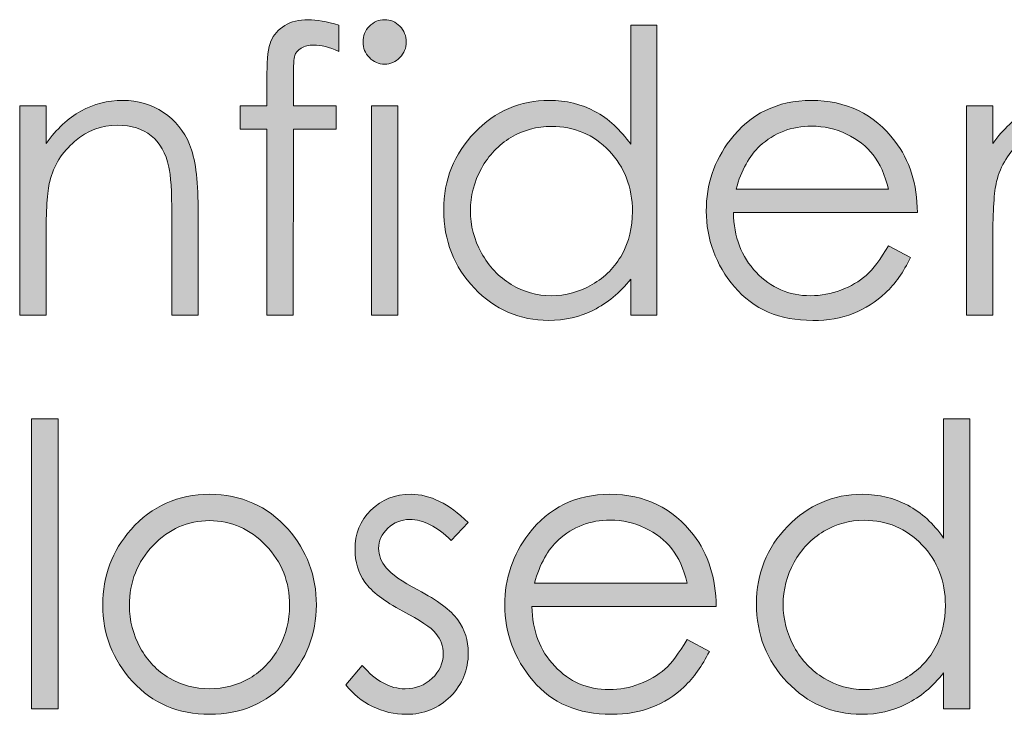
# Model space of a CAD drawing. Units: inches. Extents: x 42 to 565, y 40 to 724.
# Drawn here: x 169 to 181, y 56 to 64 of the extents above; entities that cross this region are included whole.
import ezdxf

# ---------------------------------------------------------------- set-up
doc = ezdxf.new("R2010")
doc.units = ezdxf.units.IN
doc.header["$MEASUREMENT"] = 0
doc.layers.add('Layer 1', color=7, linetype='Continuous')

# ---------------------------------------------------------------- blocks, each defined once
blk = doc.blocks.new('block 11')
at = {"layer": 'Layer 1', "true_color": 0xffffff}
h = blk.add_hatch(color=7, dxfattribs=at)
h.dxf.hatch_style = 2
edge = h.paths.add_edge_path()
edge.add_spline(control_points=[(172.976, 64.293), (172.976, 64.293), (172.976, 63.959), (172.976, 63.959), (172.854, 64.012), (172.749, 64.039), (172.661, 64.039), (172.596, 64.039), (172.542, 64.025), (172.499, 63.999), (172.456, 63.972), (172.429, 63.941), (172.418, 63.906), (172.407, 63.871), (172.401, 63.777), (172.401, 63.627), (172.401, 63.627), (172.401, 63.268), (172.401, 63.268), (172.401, 63.268), (172.943, 63.268), (172.943, 63.268), (172.943, 63.268), (172.943, 62.973), (172.943, 62.973), (172.943, 62.973), (172.401, 62.973), (172.401, 62.973), (172.401, 62.973), (172.399, 60.611), (172.399, 60.611), (172.399, 60.611), (172.065, 60.611), (172.065, 60.611), (172.065, 60.611), (172.065, 62.973), (172.065, 62.973), (172.065, 62.973), (171.724, 62.973), (171.724, 62.973), (171.724, 62.973), (171.724, 63.268), (171.724, 63.268), (171.724, 63.268), (172.065, 63.268), (172.065, 63.268), (172.065, 63.268), (172.065, 63.683), (172.065, 63.683), (172.065, 63.873), (172.082, 64.009), (172.116, 64.09), (172.15, 64.172), (172.208, 64.237), (172.291, 64.287), (172.372, 64.337), (172.471, 64.361), (172.587, 64.361), (172.695, 64.361), (172.825, 64.339), (172.976, 64.293)], knot_values=[0, 0, 0, 0, 1, 1, 1, 2, 2, 2, 3, 3, 3, 4, 4, 4, 5, 5, 5, 6, 6, 6, 7, 7, 7, 8, 8, 8, 9, 9, 9, 10, 10, 10, 11, 11, 11, 12, 12, 12, 13, 13, 13, 14, 14, 14, 15, 15, 15, 16, 16, 16, 17, 17, 17, 18, 18, 18, 19, 19, 19, 20, 20, 20, 20], degree=3, periodic=1)
h = blk.add_hatch(color=7, dxfattribs=at)
h.dxf.hatch_style = 2
edge = h.paths.add_edge_path()
edge.add_spline(control_points=[(173.557, 64.361), (173.632, 64.361), (173.697, 64.334), (173.751, 64.278), (173.805, 64.223), (173.832, 64.156), (173.832, 64.078), (173.832, 64.002), (173.805, 63.936), (173.751, 63.881), (173.697, 63.825), (173.632, 63.797), (173.557, 63.797), (173.482, 63.797), (173.418, 63.825), (173.364, 63.881), (173.311, 63.936), (173.284, 64.002), (173.284, 64.078), (173.284, 64.156), (173.311, 64.223), (173.364, 64.278), (173.418, 64.334), (173.482, 64.361), (173.557, 64.361)], knot_values=[0, 0, 0, 0, 1, 1, 1, 2, 2, 2, 3, 3, 3, 4, 4, 4, 5, 5, 5, 6, 6, 6, 7, 7, 7, 8, 8, 8, 8], degree=3, periodic=1)
h.paths.add_polyline_path([(173.391, 63.268), (173.725, 63.268), (173.725, 60.611), (173.391, 60.611)])
h = blk.add_hatch(color=7, dxfattribs=at)
h.dxf.hatch_style = 2
edge = h.paths.add_edge_path()
edge.add_spline(control_points=[(177.009, 64.293), (177.009, 64.293), (177.009, 60.611), (177.009, 60.611), (177.009, 60.611), (176.68, 60.611), (176.68, 60.611), (176.68, 60.611), (176.68, 61.068), (176.68, 61.068), (176.54, 60.894), (176.383, 60.763), (176.208, 60.675), (176.035, 60.587), (175.844, 60.543), (175.638, 60.543), (175.271, 60.543), (174.957, 60.68), (174.697, 60.952), (174.437, 61.225), (174.307, 61.557), (174.307, 61.947), (174.307, 62.329), (174.438, 62.656), (174.7, 62.928), (174.963, 63.2), (175.278, 63.336), (175.647, 63.336), (175.86, 63.336), (176.053, 63.289), (176.226, 63.197), (176.398, 63.104), (176.549, 62.965), (176.68, 62.779), (176.68, 62.779), (176.68, 64.293), (176.68, 64.293), (176.68, 64.293), (177.009, 64.293), (177.009, 64.293)], knot_values=[0, 0, 0, 0, 1, 1, 1, 2, 2, 2, 3, 3, 3, 4, 4, 4, 5, 5, 5, 6, 6, 6, 7, 7, 7, 8, 8, 8, 9, 9, 9, 10, 10, 10, 11, 11, 11, 12, 12, 12, 13, 13, 13, 13], degree=3, periodic=1)
edge = h.paths.add_edge_path()
edge.add_spline(control_points=[(175.674, 63.006), (175.489, 63.006), (175.317, 62.96), (175.16, 62.866), (175.003, 62.772), (174.878, 62.642), (174.785, 62.473), (174.692, 62.303), (174.646, 62.124), (174.646, 61.936), (174.646, 61.749), (174.692, 61.57), (174.786, 61.399), (174.88, 61.229), (175.005, 61.096), (175.164, 61.001), (175.321, 60.905), (175.491, 60.857), (175.672, 60.857), (175.855, 60.857), (176.028, 60.905), (176.191, 60.999), (176.355, 61.094), (176.481, 61.222), (176.569, 61.382), (176.657, 61.543), (176.701, 61.725), (176.701, 61.926), (176.701, 62.233), (176.603, 62.49), (176.405, 62.696), (176.207, 62.903), (175.963, 63.006), (175.674, 63.006)], knot_values=[0, 0, 0, 0, 1, 1, 1, 2, 2, 2, 3, 3, 3, 4, 4, 4, 5, 5, 5, 6, 6, 6, 7, 7, 7, 8, 8, 8, 9, 9, 9, 10, 10, 10, 11, 11, 11, 11], degree=3, periodic=1)
h = blk.add_hatch(color=7, dxfattribs=at)
h.dxf.hatch_style = 2
edge = h.paths.add_edge_path()
edge.add_spline(control_points=[(168.929, 63.268), (168.929, 63.268), (169.263, 63.268), (169.263, 63.268), (169.263, 63.268), (169.263, 62.791), (169.263, 62.791), (169.396, 62.974), (169.544, 63.11), (169.706, 63.2), (169.868, 63.291), (170.045, 63.336), (170.235, 63.336), (170.43, 63.336), (170.602, 63.285), (170.752, 63.185), (170.902, 63.084), (171.013, 62.947), (171.084, 62.777), (171.156, 62.605), (171.192, 62.34), (171.192, 61.979), (171.192, 61.979), (171.192, 60.611), (171.192, 60.611), (171.192, 60.611), (170.858, 60.611), (170.858, 60.611), (170.858, 60.611), (170.858, 61.879), (170.858, 61.879), (170.858, 62.185), (170.846, 62.389), (170.821, 62.491), (170.782, 62.667), (170.708, 62.799), (170.598, 62.888), (170.489, 62.977), (170.345, 63.021), (170.169, 63.021), (169.967, 63.021), (169.786, 62.953), (169.626, 62.816), (169.466, 62.68), (169.361, 62.51), (169.31, 62.309), (169.278, 62.176), (169.263, 61.936), (169.263, 61.586), (169.263, 61.586), (169.263, 60.611), (169.263, 60.611), (169.263, 60.611), (168.929, 60.611), (168.929, 60.611), (168.929, 60.611), (168.929, 63.268), (168.929, 63.268)], knot_values=[0, 0, 0, 0, 1, 1, 1, 2, 2, 2, 3, 3, 3, 4, 4, 4, 5, 5, 5, 6, 6, 6, 7, 7, 7, 8, 8, 8, 9, 9, 9, 10, 10, 10, 11, 11, 11, 12, 12, 12, 13, 13, 13, 14, 14, 14, 15, 15, 15, 16, 16, 16, 17, 17, 17, 18, 18, 18, 19, 19, 19, 19], degree=3, periodic=1)
h = blk.add_hatch(color=7, dxfattribs=at)
h.dxf.hatch_style = 2
edge = h.paths.add_edge_path()
edge.add_spline(control_points=[(179.949, 61.492), (179.949, 61.492), (180.23, 61.342), (180.23, 61.342), (180.138, 61.156), (180.032, 61.006), (179.911, 60.893), (179.79, 60.778), (179.654, 60.691), (179.502, 60.632), (179.351, 60.572), (179.18, 60.543), (178.989, 60.543), (178.566, 60.543), (178.235, 60.685), (177.996, 60.969), (177.758, 61.253), (177.638, 61.574), (177.638, 61.932), (177.638, 62.27), (177.739, 62.569), (177.941, 62.833), (178.198, 63.168), (178.541, 63.336), (178.97, 63.336), (179.413, 63.336), (179.766, 63.164), (180.03, 62.82), (180.218, 62.578), (180.313, 62.275), (180.316, 61.912), (180.316, 61.912), (177.981, 61.912), (177.981, 61.912), (177.988, 61.604), (178.084, 61.352), (178.271, 61.154), (178.457, 60.957), (178.687, 60.857), (178.96, 60.857), (179.093, 60.857), (179.221, 60.882), (179.346, 60.929), (179.471, 60.976), (179.577, 61.038), (179.665, 61.115), (179.752, 61.193), (179.847, 61.319), (179.949, 61.492)], knot_values=[0, 0, 0, 0, 1, 1, 1, 2, 2, 2, 3, 3, 3, 4, 4, 4, 5, 5, 5, 6, 6, 6, 7, 7, 7, 8, 8, 8, 9, 9, 9, 10, 10, 10, 11, 11, 11, 12, 12, 12, 13, 13, 13, 14, 14, 14, 15, 15, 15, 16, 16, 16, 16], degree=3, periodic=1)
edge = h.paths.add_edge_path()
edge.add_spline(control_points=[(179.949, 62.208), (179.905, 62.391), (179.84, 62.536), (179.754, 62.645), (179.669, 62.754), (179.557, 62.842), (179.417, 62.908), (179.276, 62.976), (179.129, 63.009), (178.975, 63.009), (178.72, 63.009), (178.501, 62.925), (178.318, 62.758), (178.185, 62.635), (178.083, 62.452), (178.015, 62.208), (178.015, 62.208), (179.949, 62.208), (179.949, 62.208)], knot_values=[0, 0, 0, 0, 1, 1, 1, 2, 2, 2, 3, 3, 3, 4, 4, 4, 5, 5, 5, 6, 6, 6, 6], degree=3, periodic=1)
h = blk.add_hatch(color=7, dxfattribs=at)
h.dxf.hatch_style = 2
edge = h.paths.add_edge_path()
edge.add_spline(control_points=[(180.939, 63.268), (180.939, 63.268), (181.273, 63.268), (181.273, 63.268), (181.273, 63.268), (181.273, 62.791), (181.273, 62.791), (181.406, 62.974), (181.554, 63.11), (181.716, 63.2), (181.878, 63.291), (182.055, 63.336), (182.246, 63.336), (182.44, 63.336), (182.612, 63.285), (182.762, 63.185), (182.913, 63.084), (183.023, 62.947), (183.095, 62.777), (183.167, 62.605), (183.202, 62.34), (183.202, 61.979), (183.202, 61.979), (183.202, 60.611), (183.202, 60.611), (183.202, 60.611), (182.868, 60.611), (182.868, 60.611), (182.868, 60.611), (182.868, 61.879), (182.868, 61.879), (182.868, 62.185), (182.856, 62.389), (182.831, 62.491), (182.792, 62.667), (182.718, 62.799), (182.608, 62.888), (182.499, 62.977), (182.355, 63.021), (182.179, 63.021), (181.977, 63.021), (181.796, 62.953), (181.637, 62.816), (181.477, 62.68), (181.372, 62.51), (181.32, 62.309), (181.289, 62.176), (181.273, 61.936), (181.273, 61.586), (181.273, 61.586), (181.273, 60.611), (181.273, 60.611), (181.273, 60.611), (180.939, 60.611), (180.939, 60.611), (180.939, 60.611), (180.939, 63.268), (180.939, 63.268)], knot_values=[0, 0, 0, 0, 1, 1, 1, 2, 2, 2, 3, 3, 3, 4, 4, 4, 5, 5, 5, 6, 6, 6, 7, 7, 7, 8, 8, 8, 9, 9, 9, 10, 10, 10, 11, 11, 11, 12, 12, 12, 13, 13, 13, 14, 14, 14, 15, 15, 15, 16, 16, 16, 17, 17, 17, 18, 18, 18, 19, 19, 19, 19], degree=3, periodic=1)
at = {"layer": 'Layer 1', "lineweight": 0}
blk.add_lwpolyline([(173.391, 63.268), (173.725, 63.268), (173.725, 60.611), (173.391, 60.611), (173.391, 63.268)], dxfattribs=at)
for points, knots in [([(172.976, 64.293), (172.976, 64.293), (172.976, 63.959), (172.976, 63.959), (172.854, 64.012), (172.749, 64.039), (172.661, 64.039), (172.596, 64.039), (172.542, 64.025), (172.499, 63.999), (172.456, 63.972), (172.429, 63.941), (172.418, 63.906), (172.407, 63.871), (172.401, 63.777), (172.401, 63.627), (172.401, 63.627), (172.401, 63.268), (172.401, 63.268), (172.401, 63.268), (172.943, 63.268), (172.943, 63.268), (172.943, 63.268), (172.943, 62.973), (172.943, 62.973), (172.943, 62.973), (172.401, 62.973), (172.401, 62.973), (172.401, 62.973), (172.399, 60.611), (172.399, 60.611), (172.399, 60.611), (172.065, 60.611), (172.065, 60.611), (172.065, 60.611), (172.065, 62.973), (172.065, 62.973), (172.065, 62.973), (171.724, 62.973), (171.724, 62.973), (171.724, 62.973), (171.724, 63.268), (171.724, 63.268), (171.724, 63.268), (172.065, 63.268), (172.065, 63.268), (172.065, 63.268), (172.065, 63.683), (172.065, 63.683), (172.065, 63.873), (172.082, 64.009), (172.116, 64.09), (172.15, 64.172), (172.208, 64.237), (172.291, 64.287), (172.372, 64.337), (172.471, 64.361), (172.587, 64.361), (172.695, 64.361), (172.825, 64.339), (172.976, 64.293)], [0, 0, 0, 0, 1, 1, 1, 2, 2, 2, 3, 3, 3, 4, 4, 4, 5, 5, 5, 6, 6, 6, 7, 7, 7, 8, 8, 8, 9, 9, 9, 10, 10, 10, 11, 11, 11, 12, 12, 12, 13, 13, 13, 14, 14, 14, 15, 15, 15, 16, 16, 16, 17, 17, 17, 18, 18, 18, 19, 19, 19, 20, 20, 20, 20]), ([(173.557, 64.361), (173.632, 64.361), (173.697, 64.334), (173.751, 64.278), (173.805, 64.223), (173.832, 64.156), (173.832, 64.078), (173.832, 64.002), (173.805, 63.936), (173.751, 63.881), (173.697, 63.825), (173.632, 63.797), (173.557, 63.797), (173.482, 63.797), (173.418, 63.825), (173.364, 63.881), (173.311, 63.936), (173.284, 64.002), (173.284, 64.078), (173.284, 64.156), (173.311, 64.223), (173.364, 64.278), (173.418, 64.334), (173.482, 64.361), (173.557, 64.361)], [0, 0, 0, 0, 1, 1, 1, 2, 2, 2, 3, 3, 3, 4, 4, 4, 5, 5, 5, 6, 6, 6, 7, 7, 7, 8, 8, 8, 8]), ([(177.009, 64.293), (177.009, 64.293), (177.009, 60.611), (177.009, 60.611), (177.009, 60.611), (176.68, 60.611), (176.68, 60.611), (176.68, 60.611), (176.68, 61.068), (176.68, 61.068), (176.54, 60.894), (176.383, 60.763), (176.208, 60.675), (176.035, 60.587), (175.844, 60.543), (175.638, 60.543), (175.271, 60.543), (174.957, 60.68), (174.697, 60.952), (174.437, 61.225), (174.307, 61.557), (174.307, 61.947), (174.307, 62.329), (174.438, 62.656), (174.7, 62.928), (174.963, 63.2), (175.278, 63.336), (175.647, 63.336), (175.86, 63.336), (176.053, 63.289), (176.226, 63.197), (176.398, 63.104), (176.549, 62.965), (176.68, 62.779), (176.68, 62.779), (176.68, 64.293), (176.68, 64.293), (176.68, 64.293), (177.009, 64.293), (177.009, 64.293)], [0, 0, 0, 0, 1, 1, 1, 2, 2, 2, 3, 3, 3, 4, 4, 4, 5, 5, 5, 6, 6, 6, 7, 7, 7, 8, 8, 8, 9, 9, 9, 10, 10, 10, 11, 11, 11, 12, 12, 12, 13, 13, 13, 13]), ([(168.929, 63.268), (168.929, 63.268), (169.263, 63.268), (169.263, 63.268), (169.263, 63.268), (169.263, 62.791), (169.263, 62.791), (169.396, 62.974), (169.544, 63.11), (169.706, 63.2), (169.868, 63.291), (170.045, 63.336), (170.235, 63.336), (170.43, 63.336), (170.602, 63.285), (170.752, 63.185), (170.902, 63.084), (171.013, 62.947), (171.084, 62.777), (171.156, 62.605), (171.192, 62.34), (171.192, 61.979), (171.192, 61.979), (171.192, 60.611), (171.192, 60.611), (171.192, 60.611), (170.858, 60.611), (170.858, 60.611), (170.858, 60.611), (170.858, 61.879), (170.858, 61.879), (170.858, 62.185), (170.846, 62.389), (170.821, 62.491), (170.782, 62.667), (170.708, 62.799), (170.598, 62.888), (170.489, 62.977), (170.345, 63.021), (170.169, 63.021), (169.967, 63.021), (169.786, 62.953), (169.626, 62.816), (169.466, 62.68), (169.361, 62.51), (169.31, 62.309), (169.278, 62.176), (169.263, 61.936), (169.263, 61.586), (169.263, 61.586), (169.263, 60.611), (169.263, 60.611), (169.263, 60.611), (168.929, 60.611), (168.929, 60.611), (168.929, 60.611), (168.929, 63.268), (168.929, 63.268)], [0, 0, 0, 0, 1, 1, 1, 2, 2, 2, 3, 3, 3, 4, 4, 4, 5, 5, 5, 6, 6, 6, 7, 7, 7, 8, 8, 8, 9, 9, 9, 10, 10, 10, 11, 11, 11, 12, 12, 12, 13, 13, 13, 14, 14, 14, 15, 15, 15, 16, 16, 16, 17, 17, 17, 18, 18, 18, 19, 19, 19, 19]), ([(179.949, 61.492), (179.949, 61.492), (180.23, 61.342), (180.23, 61.342), (180.138, 61.156), (180.032, 61.006), (179.911, 60.893), (179.79, 60.778), (179.654, 60.691), (179.502, 60.632), (179.351, 60.572), (179.18, 60.543), (178.989, 60.543), (178.566, 60.543), (178.235, 60.685), (177.996, 60.969), (177.758, 61.253), (177.638, 61.574), (177.638, 61.932), (177.638, 62.27), (177.739, 62.569), (177.941, 62.833), (178.198, 63.168), (178.541, 63.336), (178.97, 63.336), (179.413, 63.336), (179.766, 63.164), (180.03, 62.82), (180.218, 62.578), (180.313, 62.275), (180.316, 61.912), (180.316, 61.912), (177.981, 61.912), (177.981, 61.912), (177.988, 61.604), (178.084, 61.352), (178.271, 61.154), (178.457, 60.957), (178.687, 60.857), (178.96, 60.857), (179.093, 60.857), (179.221, 60.882), (179.346, 60.929), (179.471, 60.976), (179.577, 61.038), (179.665, 61.115), (179.752, 61.193), (179.847, 61.319), (179.949, 61.492)], [0, 0, 0, 0, 1, 1, 1, 2, 2, 2, 3, 3, 3, 4, 4, 4, 5, 5, 5, 6, 6, 6, 7, 7, 7, 8, 8, 8, 9, 9, 9, 10, 10, 10, 11, 11, 11, 12, 12, 12, 13, 13, 13, 14, 14, 14, 15, 15, 15, 16, 16, 16, 16]), ([(180.939, 63.268), (180.939, 63.268), (181.273, 63.268), (181.273, 63.268), (181.273, 63.268), (181.273, 62.791), (181.273, 62.791), (181.406, 62.974), (181.554, 63.11), (181.716, 63.2), (181.878, 63.291), (182.055, 63.336), (182.246, 63.336), (182.44, 63.336), (182.612, 63.285), (182.762, 63.185), (182.913, 63.084), (183.023, 62.947), (183.095, 62.777), (183.167, 62.605), (183.202, 62.34), (183.202, 61.979), (183.202, 61.979), (183.202, 60.611), (183.202, 60.611), (183.202, 60.611), (182.868, 60.611), (182.868, 60.611), (182.868, 60.611), (182.868, 61.879), (182.868, 61.879), (182.868, 62.185), (182.856, 62.389), (182.831, 62.491), (182.792, 62.667), (182.718, 62.799), (182.608, 62.888), (182.499, 62.977), (182.355, 63.021), (182.179, 63.021), (181.977, 63.021), (181.796, 62.953), (181.637, 62.816), (181.477, 62.68), (181.372, 62.51), (181.32, 62.309), (181.289, 62.176), (181.273, 61.936), (181.273, 61.586), (181.273, 61.586), (181.273, 60.611), (181.273, 60.611), (181.273, 60.611), (180.939, 60.611), (180.939, 60.611), (180.939, 60.611), (180.939, 63.268), (180.939, 63.268)], [0, 0, 0, 0, 1, 1, 1, 2, 2, 2, 3, 3, 3, 4, 4, 4, 5, 5, 5, 6, 6, 6, 7, 7, 7, 8, 8, 8, 9, 9, 9, 10, 10, 10, 11, 11, 11, 12, 12, 12, 13, 13, 13, 14, 14, 14, 15, 15, 15, 16, 16, 16, 17, 17, 17, 18, 18, 18, 19, 19, 19, 19]), ([(175.674, 63.006), (175.489, 63.006), (175.317, 62.96), (175.16, 62.866), (175.003, 62.772), (174.878, 62.642), (174.785, 62.473), (174.692, 62.303), (174.646, 62.124), (174.646, 61.936), (174.646, 61.749), (174.692, 61.57), (174.786, 61.399), (174.88, 61.229), (175.005, 61.096), (175.164, 61.001), (175.321, 60.905), (175.491, 60.857), (175.672, 60.857), (175.855, 60.857), (176.028, 60.905), (176.191, 60.999), (176.355, 61.094), (176.481, 61.222), (176.569, 61.382), (176.657, 61.543), (176.701, 61.725), (176.701, 61.926), (176.701, 62.233), (176.603, 62.49), (176.405, 62.696), (176.207, 62.903), (175.963, 63.006), (175.674, 63.006)], [0, 0, 0, 0, 1, 1, 1, 2, 2, 2, 3, 3, 3, 4, 4, 4, 5, 5, 5, 6, 6, 6, 7, 7, 7, 8, 8, 8, 9, 9, 9, 10, 10, 10, 11, 11, 11, 11]), ([(179.949, 62.208), (179.905, 62.391), (179.84, 62.536), (179.754, 62.645), (179.669, 62.754), (179.557, 62.842), (179.417, 62.908), (179.276, 62.976), (179.129, 63.009), (178.975, 63.009), (178.72, 63.009), (178.501, 62.925), (178.318, 62.758), (178.185, 62.635), (178.083, 62.452), (178.015, 62.208), (178.015, 62.208), (179.949, 62.208), (179.949, 62.208)], [0, 0, 0, 0, 1, 1, 1, 2, 2, 2, 3, 3, 3, 4, 4, 4, 5, 5, 5, 6, 6, 6, 6])]:
    blk.add_open_spline(points, degree=3, knots=knots, dxfattribs=at)
blk = doc.blocks.new('block 12')
at = {"layer": 'Layer 1', "true_color": 0xffffff}
h = blk.add_hatch(color=7, dxfattribs=at)
h.dxf.hatch_style = 2
h.paths.add_polyline_path([(169.08, 59.293), (169.415, 59.293), (169.415, 55.611), (169.08, 55.611)])
h = blk.add_hatch(color=7, dxfattribs=at)
h.dxf.hatch_style = 2
edge = h.paths.add_edge_path()
edge.add_spline(control_points=[(180.979, 59.293), (180.979, 59.293), (180.979, 55.611), (180.979, 55.611), (180.979, 55.611), (180.649, 55.611), (180.649, 55.611), (180.649, 55.611), (180.649, 56.068), (180.649, 56.068), (180.509, 55.894), (180.352, 55.763), (180.178, 55.675), (180.003, 55.587), (179.813, 55.543), (179.606, 55.543), (179.238, 55.543), (178.924, 55.68), (178.664, 55.952), (178.404, 56.225), (178.274, 56.557), (178.274, 56.947), (178.274, 57.329), (178.405, 57.656), (178.668, 57.928), (178.931, 58.2), (179.247, 58.336), (179.616, 58.336), (179.829, 58.336), (180.022, 58.289), (180.194, 58.197), (180.367, 58.104), (180.519, 57.965), (180.649, 57.779), (180.649, 57.779), (180.649, 59.293), (180.649, 59.293), (180.649, 59.293), (180.979, 59.293), (180.979, 59.293)], knot_values=[0, 0, 0, 0, 1, 1, 1, 2, 2, 2, 3, 3, 3, 4, 4, 4, 5, 5, 5, 6, 6, 6, 7, 7, 7, 8, 8, 8, 9, 9, 9, 10, 10, 10, 11, 11, 11, 12, 12, 12, 13, 13, 13, 13], degree=3, periodic=1)
edge = h.paths.add_edge_path()
edge.add_spline(control_points=[(179.643, 58.006), (179.457, 58.006), (179.285, 57.96), (179.128, 57.866), (178.971, 57.772), (178.845, 57.642), (178.752, 57.473), (178.659, 57.303), (178.613, 57.124), (178.613, 56.936), (178.613, 56.749), (178.66, 56.57), (178.753, 56.399), (178.847, 56.229), (178.973, 56.096), (179.131, 56.001), (179.29, 55.905), (179.459, 55.857), (179.641, 55.857), (179.824, 55.857), (179.997, 55.905), (180.161, 55.999), (180.324, 56.094), (180.45, 56.222), (180.539, 56.382), (180.627, 56.543), (180.671, 56.725), (180.671, 56.926), (180.671, 57.233), (180.572, 57.49), (180.374, 57.696), (180.176, 57.903), (179.933, 58.006), (179.643, 58.006)], knot_values=[0, 0, 0, 0, 1, 1, 1, 2, 2, 2, 3, 3, 3, 4, 4, 4, 5, 5, 5, 6, 6, 6, 7, 7, 7, 8, 8, 8, 9, 9, 9, 10, 10, 10, 11, 11, 11, 11], degree=3, periodic=1)
h = blk.add_hatch(color=7, dxfattribs=at)
h.dxf.hatch_style = 2
edge = h.paths.add_edge_path()
edge.add_spline(control_points=[(171.338, 58.336), (171.738, 58.336), (172.07, 58.188), (172.333, 57.892), (172.572, 57.621), (172.692, 57.302), (172.692, 56.932), (172.692, 56.561), (172.565, 56.236), (172.313, 55.959), (172.06, 55.682), (171.735, 55.543), (171.338, 55.543), (170.939, 55.543), (170.614, 55.682), (170.361, 55.959), (170.108, 56.236), (169.982, 56.561), (169.982, 56.932), (169.982, 57.3), (170.102, 57.619), (170.341, 57.889), (170.604, 58.188), (170.937, 58.336), (171.338, 58.336)], knot_values=[0, 0, 0, 0, 1, 1, 1, 2, 2, 2, 3, 3, 3, 4, 4, 4, 5, 5, 5, 6, 6, 6, 7, 7, 7, 8, 8, 8, 8], degree=3, periodic=1)
edge = h.paths.add_edge_path()
edge.add_spline(control_points=[(171.337, 58.002), (171.059, 58.002), (170.82, 57.896), (170.621, 57.687), (170.421, 57.477), (170.321, 57.223), (170.321, 56.925), (170.321, 56.732), (170.367, 56.554), (170.458, 56.388), (170.549, 56.222), (170.672, 56.094), (170.827, 56.003), (170.982, 55.913), (171.152, 55.867), (171.337, 55.867), (171.522, 55.867), (171.692, 55.913), (171.847, 56.003), (172.002, 56.094), (172.125, 56.222), (172.216, 56.388), (172.308, 56.554), (172.353, 56.732), (172.353, 56.925), (172.353, 57.223), (172.253, 57.477), (172.052, 57.687), (171.852, 57.896), (171.613, 58.002), (171.337, 58.002)], knot_values=[0, 0, 0, 0, 1, 1, 1, 2, 2, 2, 3, 3, 3, 4, 4, 4, 5, 5, 5, 6, 6, 6, 7, 7, 7, 8, 8, 8, 9, 9, 9, 10, 10, 10, 10], degree=3, periodic=1)
h = blk.add_hatch(color=7, dxfattribs=at)
h.dxf.hatch_style = 2
edge = h.paths.add_edge_path()
edge.add_spline(control_points=[(174.616, 57.977), (174.616, 57.977), (174.401, 57.75), (174.401, 57.75), (174.223, 57.928), (174.048, 58.016), (173.877, 58.016), (173.769, 58.016), (173.676, 57.979), (173.599, 57.906), (173.521, 57.833), (173.482, 57.748), (173.482, 57.65), (173.482, 57.563), (173.514, 57.481), (173.578, 57.403), (173.642, 57.323), (173.776, 57.23), (173.98, 57.123), (174.229, 56.99), (174.398, 56.863), (174.487, 56.742), (174.575, 56.618), (174.619, 56.479), (174.619, 56.324), (174.619, 56.106), (174.544, 55.922), (174.394, 55.77), (174.244, 55.619), (174.057, 55.543), (173.832, 55.543), (173.682, 55.543), (173.539, 55.576), (173.403, 55.643), (173.267, 55.71), (173.154, 55.802), (173.064, 55.919), (173.064, 55.919), (173.274, 56.163), (173.274, 56.163), (173.445, 55.966), (173.626, 55.867), (173.818, 55.867), (173.952, 55.867), (174.066, 55.912), (174.16, 56), (174.254, 56.088), (174.301, 56.19), (174.301, 56.31), (174.301, 56.407), (174.27, 56.494), (174.208, 56.57), (174.146, 56.646), (174.005, 56.74), (173.787, 56.854), (173.552, 56.978), (173.393, 57.1), (173.308, 57.221), (173.224, 57.341), (173.182, 57.479), (173.182, 57.633), (173.182, 57.835), (173.249, 58.002), (173.384, 58.136), (173.518, 58.27), (173.688, 58.336), (173.894, 58.336), (174.133, 58.336), (174.374, 58.217), (174.616, 57.977)], knot_values=[0, 0, 0, 0, 1, 1, 1, 2, 2, 2, 3, 3, 3, 4, 4, 4, 5, 5, 5, 6, 6, 6, 7, 7, 7, 8, 8, 8, 9, 9, 9, 10, 10, 10, 11, 11, 11, 12, 12, 12, 13, 13, 13, 14, 14, 14, 15, 15, 15, 16, 16, 16, 17, 17, 17, 18, 18, 18, 19, 19, 19, 20, 20, 20, 21, 21, 21, 22, 22, 22, 23, 23, 23, 23], degree=3, periodic=1)
h = blk.add_hatch(color=7, dxfattribs=at)
h.dxf.hatch_style = 2
edge = h.paths.add_edge_path()
edge.add_spline(control_points=[(177.395, 56.492), (177.395, 56.492), (177.677, 56.342), (177.677, 56.342), (177.584, 56.156), (177.478, 56.006), (177.357, 55.893), (177.236, 55.778), (177.1, 55.691), (176.948, 55.632), (176.797, 55.572), (176.625, 55.543), (176.435, 55.543), (176.011, 55.543), (175.679, 55.685), (175.44, 55.969), (175.201, 56.253), (175.082, 56.574), (175.082, 56.932), (175.082, 57.27), (175.183, 57.569), (175.385, 57.833), (175.642, 58.168), (175.985, 58.336), (176.415, 58.336), (176.858, 58.336), (177.212, 58.164), (177.476, 57.82), (177.664, 57.578), (177.76, 57.275), (177.763, 56.912), (177.763, 56.912), (175.426, 56.912), (175.426, 56.912), (175.432, 56.604), (175.528, 56.352), (175.715, 56.154), (175.901, 55.957), (176.131, 55.857), (176.406, 55.857), (176.538, 55.857), (176.667, 55.882), (176.792, 55.929), (176.917, 55.976), (177.023, 56.038), (177.111, 56.115), (177.198, 56.193), (177.293, 56.319), (177.395, 56.492)], knot_values=[0, 0, 0, 0, 1, 1, 1, 2, 2, 2, 3, 3, 3, 4, 4, 4, 5, 5, 5, 6, 6, 6, 7, 7, 7, 8, 8, 8, 9, 9, 9, 10, 10, 10, 11, 11, 11, 12, 12, 12, 13, 13, 13, 14, 14, 14, 15, 15, 15, 16, 16, 16, 16], degree=3, periodic=1)
edge = h.paths.add_edge_path()
edge.add_spline(control_points=[(177.395, 57.208), (177.351, 57.391), (177.286, 57.536), (177.2, 57.645), (177.115, 57.754), (177.002, 57.842), (176.862, 57.908), (176.722, 57.976), (176.575, 58.009), (176.42, 58.009), (176.165, 58.009), (175.946, 57.925), (175.763, 57.758), (175.629, 57.635), (175.527, 57.452), (175.459, 57.208), (175.459, 57.208), (177.395, 57.208), (177.395, 57.208)], knot_values=[0, 0, 0, 0, 1, 1, 1, 2, 2, 2, 3, 3, 3, 4, 4, 4, 5, 5, 5, 6, 6, 6, 6], degree=3, periodic=1)
at = {"layer": 'Layer 1', "lineweight": 0}
blk.add_lwpolyline([(169.08, 59.293), (169.415, 59.293), (169.415, 55.611), (169.08, 55.611), (169.08, 59.293)], dxfattribs=at)
for points, knots in [([(180.979, 59.293), (180.979, 59.293), (180.979, 55.611), (180.979, 55.611), (180.979, 55.611), (180.649, 55.611), (180.649, 55.611), (180.649, 55.611), (180.649, 56.068), (180.649, 56.068), (180.509, 55.894), (180.352, 55.763), (180.178, 55.675), (180.003, 55.587), (179.813, 55.543), (179.606, 55.543), (179.238, 55.543), (178.924, 55.68), (178.664, 55.952), (178.404, 56.225), (178.274, 56.557), (178.274, 56.947), (178.274, 57.329), (178.405, 57.656), (178.668, 57.928), (178.931, 58.2), (179.247, 58.336), (179.616, 58.336), (179.829, 58.336), (180.022, 58.289), (180.194, 58.197), (180.367, 58.104), (180.519, 57.965), (180.649, 57.779), (180.649, 57.779), (180.649, 59.293), (180.649, 59.293), (180.649, 59.293), (180.979, 59.293), (180.979, 59.293)], [0, 0, 0, 0, 1, 1, 1, 2, 2, 2, 3, 3, 3, 4, 4, 4, 5, 5, 5, 6, 6, 6, 7, 7, 7, 8, 8, 8, 9, 9, 9, 10, 10, 10, 11, 11, 11, 12, 12, 12, 13, 13, 13, 13]), ([(171.338, 58.336), (171.738, 58.336), (172.07, 58.188), (172.333, 57.892), (172.572, 57.621), (172.692, 57.302), (172.692, 56.932), (172.692, 56.561), (172.565, 56.236), (172.313, 55.959), (172.06, 55.682), (171.735, 55.543), (171.338, 55.543), (170.939, 55.543), (170.614, 55.682), (170.361, 55.959), (170.108, 56.236), (169.982, 56.561), (169.982, 56.932), (169.982, 57.3), (170.102, 57.619), (170.341, 57.889), (170.604, 58.188), (170.937, 58.336), (171.338, 58.336)], [0, 0, 0, 0, 1, 1, 1, 2, 2, 2, 3, 3, 3, 4, 4, 4, 5, 5, 5, 6, 6, 6, 7, 7, 7, 8, 8, 8, 8]), ([(174.616, 57.977), (174.616, 57.977), (174.401, 57.75), (174.401, 57.75), (174.223, 57.928), (174.048, 58.016), (173.877, 58.016), (173.769, 58.016), (173.676, 57.979), (173.599, 57.906), (173.521, 57.833), (173.482, 57.748), (173.482, 57.65), (173.482, 57.563), (173.514, 57.481), (173.578, 57.403), (173.642, 57.323), (173.776, 57.23), (173.98, 57.123), (174.229, 56.99), (174.398, 56.863), (174.487, 56.742), (174.575, 56.618), (174.619, 56.479), (174.619, 56.324), (174.619, 56.106), (174.544, 55.922), (174.394, 55.77), (174.244, 55.619), (174.057, 55.543), (173.832, 55.543), (173.682, 55.543), (173.539, 55.576), (173.403, 55.643), (173.267, 55.71), (173.154, 55.802), (173.064, 55.919), (173.064, 55.919), (173.274, 56.163), (173.274, 56.163), (173.445, 55.966), (173.626, 55.867), (173.818, 55.867), (173.952, 55.867), (174.066, 55.912), (174.16, 56), (174.254, 56.088), (174.301, 56.19), (174.301, 56.31), (174.301, 56.407), (174.27, 56.494), (174.208, 56.57), (174.146, 56.646), (174.005, 56.74), (173.787, 56.854), (173.552, 56.978), (173.393, 57.1), (173.308, 57.221), (173.224, 57.341), (173.182, 57.479), (173.182, 57.633), (173.182, 57.835), (173.249, 58.002), (173.384, 58.136), (173.518, 58.27), (173.688, 58.336), (173.894, 58.336), (174.133, 58.336), (174.374, 58.217), (174.616, 57.977)], [0, 0, 0, 0, 1, 1, 1, 2, 2, 2, 3, 3, 3, 4, 4, 4, 5, 5, 5, 6, 6, 6, 7, 7, 7, 8, 8, 8, 9, 9, 9, 10, 10, 10, 11, 11, 11, 12, 12, 12, 13, 13, 13, 14, 14, 14, 15, 15, 15, 16, 16, 16, 17, 17, 17, 18, 18, 18, 19, 19, 19, 20, 20, 20, 21, 21, 21, 22, 22, 22, 23, 23, 23, 23]), ([(177.395, 56.492), (177.395, 56.492), (177.677, 56.342), (177.677, 56.342), (177.584, 56.156), (177.478, 56.006), (177.357, 55.893), (177.236, 55.778), (177.1, 55.691), (176.948, 55.632), (176.797, 55.572), (176.625, 55.543), (176.435, 55.543), (176.011, 55.543), (175.679, 55.685), (175.44, 55.969), (175.201, 56.253), (175.082, 56.574), (175.082, 56.932), (175.082, 57.27), (175.183, 57.569), (175.385, 57.833), (175.642, 58.168), (175.985, 58.336), (176.415, 58.336), (176.858, 58.336), (177.212, 58.164), (177.476, 57.82), (177.664, 57.578), (177.76, 57.275), (177.763, 56.912), (177.763, 56.912), (175.426, 56.912), (175.426, 56.912), (175.432, 56.604), (175.528, 56.352), (175.715, 56.154), (175.901, 55.957), (176.131, 55.857), (176.406, 55.857), (176.538, 55.857), (176.667, 55.882), (176.792, 55.929), (176.917, 55.976), (177.023, 56.038), (177.111, 56.115), (177.198, 56.193), (177.293, 56.319), (177.395, 56.492)], [0, 0, 0, 0, 1, 1, 1, 2, 2, 2, 3, 3, 3, 4, 4, 4, 5, 5, 5, 6, 6, 6, 7, 7, 7, 8, 8, 8, 9, 9, 9, 10, 10, 10, 11, 11, 11, 12, 12, 12, 13, 13, 13, 14, 14, 14, 15, 15, 15, 16, 16, 16, 16]), ([(171.337, 58.002), (171.059, 58.002), (170.82, 57.896), (170.621, 57.687), (170.421, 57.477), (170.321, 57.223), (170.321, 56.925), (170.321, 56.732), (170.367, 56.554), (170.458, 56.388), (170.549, 56.222), (170.672, 56.094), (170.827, 56.003), (170.982, 55.913), (171.152, 55.867), (171.337, 55.867), (171.522, 55.867), (171.692, 55.913), (171.847, 56.003), (172.002, 56.094), (172.125, 56.222), (172.216, 56.388), (172.308, 56.554), (172.353, 56.732), (172.353, 56.925), (172.353, 57.223), (172.253, 57.477), (172.052, 57.687), (171.852, 57.896), (171.613, 58.002), (171.337, 58.002)], [0, 0, 0, 0, 1, 1, 1, 2, 2, 2, 3, 3, 3, 4, 4, 4, 5, 5, 5, 6, 6, 6, 7, 7, 7, 8, 8, 8, 9, 9, 9, 10, 10, 10, 10]), ([(177.395, 57.208), (177.351, 57.391), (177.286, 57.536), (177.2, 57.645), (177.115, 57.754), (177.002, 57.842), (176.862, 57.908), (176.722, 57.976), (176.575, 58.009), (176.42, 58.009), (176.165, 58.009), (175.946, 57.925), (175.763, 57.758), (175.629, 57.635), (175.527, 57.452), (175.459, 57.208), (175.459, 57.208), (177.395, 57.208), (177.395, 57.208)], [0, 0, 0, 0, 1, 1, 1, 2, 2, 2, 3, 3, 3, 4, 4, 4, 5, 5, 5, 6, 6, 6, 6]), ([(179.643, 58.006), (179.457, 58.006), (179.285, 57.96), (179.128, 57.866), (178.971, 57.772), (178.845, 57.642), (178.752, 57.473), (178.659, 57.303), (178.613, 57.124), (178.613, 56.936), (178.613, 56.749), (178.66, 56.57), (178.753, 56.399), (178.847, 56.229), (178.973, 56.096), (179.131, 56.001), (179.29, 55.905), (179.459, 55.857), (179.641, 55.857), (179.824, 55.857), (179.997, 55.905), (180.161, 55.999), (180.324, 56.094), (180.45, 56.222), (180.539, 56.382), (180.627, 56.543), (180.671, 56.725), (180.671, 56.926), (180.671, 57.233), (180.572, 57.49), (180.374, 57.696), (180.176, 57.903), (179.933, 58.006), (179.643, 58.006)], [0, 0, 0, 0, 1, 1, 1, 2, 2, 2, 3, 3, 3, 4, 4, 4, 5, 5, 5, 6, 6, 6, 7, 7, 7, 8, 8, 8, 9, 9, 9, 10, 10, 10, 11, 11, 11, 11])]:
    blk.add_open_spline(points, degree=3, knots=knots, dxfattribs=at)

msp = doc.modelspace()

# ---------------------------------------------------------------- block references
at = {"layer": 'Layer 1'}
for name in ['block 11', 'block 12']:
    msp.add_blockref(name, (0, 0), dxfattribs=at)

doc.saveas('drawing.dxf')
